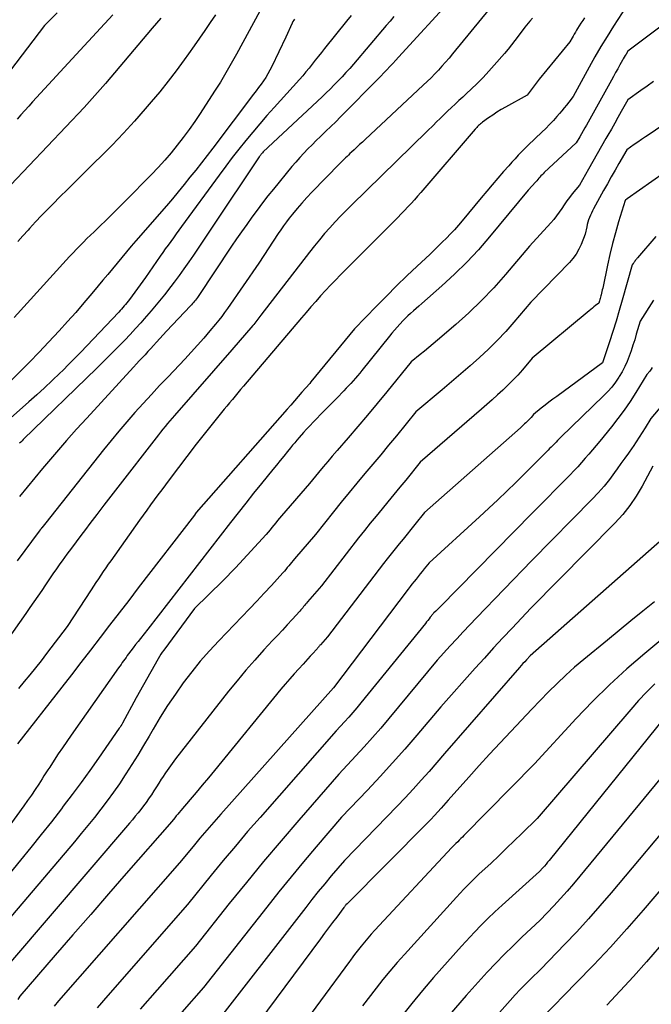
# Model space of a CAD drawing. Units: inches. Extents: x 2617517 to 2619650, y 1507206 to 1508947.
# Drawn here: x 2618315 to 2618363, y 1507778 to 1507852 of the extents above; entities that cross this region are included whole.
import ezdxf

# ---------------------------------------------------------------- set-up
doc = ezdxf.new("R2010")
doc.units = ezdxf.units.IN
doc.header["$MEASUREMENT"] = 0
doc.layers.add('Tile_2643_35_SE_contour_2ft', color=215, linetype='Continuous')

msp = doc.modelspace()

# ---------------------------------------------------------------- linework, layer by layer
at = {"layer": 'Tile_2643_35_SE_contour_2ft'}
for points in [[(2618347.935, 1507853.923, 8088), (2618343.772, 1507849.35, 8088), (2618343.553, 1507849.11, 8088), (2618343.334, 1507848.872, 8088), (2618343.114, 1507848.634, 8088), (2618342.894, 1507848.397, 8088), (2618342.672, 1507848.161, 8088), (2618342.448, 1507847.926, 8088), (2618342.222, 1507847.693, 8088), (2618341.995, 1507847.462, 8088), (2618339.771, 1507845.216, 8088), (2618339.411, 1507844.856, 8088), (2618339.05, 1507844.499, 8088), (2618338.685, 1507844.144, 8088), (2618338.319, 1507843.791, 8088), (2618338.229, 1507843.705, 8088), (2618337.907, 1507843.396, 8088), (2618337.588, 1507843.084, 8088), (2618337.271, 1507842.77, 8088), (2618336.956, 1507842.453, 8088), (2618336.647, 1507842.131, 8088), (2618336.344, 1507841.804, 8088), (2618336.049, 1507841.469, 8088), (2618335.76, 1507841.129, 8088), (2618334.367, 1507839.443, 8088), (2618333.949, 1507838.925, 8088), (2618333.538, 1507838.402, 8088), (2618333.139, 1507837.87, 8088), (2618332.747, 1507837.333, 8088), (2618332.363, 1507836.79, 8088), (2618331.982, 1507836.244, 8088), (2618331.606, 1507835.695, 8088), (2618331.233, 1507835.144, 8088), (2618328.719, 1507831.388, 8088), (2618328.654, 1507831.294, 8088), (2618328.587, 1507831.202, 8088), (2618328.518, 1507831.111, 8088), (2618328.447, 1507831.022, 8088), (2618328.374, 1507830.934, 8088), (2618328.3, 1507830.848, 8088), (2618328.223, 1507830.763, 8088), (2618328.146, 1507830.68, 8088), (2618326.34, 1507828.78, 8088), (2618325.581, 1507827.939, 8088), (2618325.368, 1507827.705, 8088), (2618325.155, 1507827.472, 8088), (2618324.94, 1507827.24, 8088), (2618324.725, 1507827.008, 8088), (2618324.509, 1507826.777, 8088), (2618324.294, 1507826.546, 8088), (2618324.079, 1507826.314, 8088), (2618323.865, 1507826.081, 8088), (2618320.356, 1507822.256, 8088), (2618319.588, 1507821.409, 8088), (2618318.827, 1507820.556, 8088), (2618318.077, 1507819.693, 8088), (2618317.334, 1507818.824, 8088), (2618317.026, 1507818.459, 8088), (2618316.445, 1507817.765, 8088), (2618315.868, 1507817.068, 8088), (2618315.298, 1507816.366, 8088)], [(2618350.575, 1507852.954, 8086), (2618347.817, 1507849.588, 8086), (2618347.56, 1507849.279, 8086), (2618347.299, 1507848.973, 8086), (2618347.032, 1507848.672, 8086), (2618346.763, 1507848.373, 8086), (2618346.487, 1507848.08, 8086), (2618346.207, 1507847.792, 8086), (2618345.921, 1507847.51, 8086), (2618345.63, 1507847.232, 8086), (2618341.264, 1507843.164, 8086), (2618341.055, 1507842.97, 8086), (2618340.846, 1507842.775, 8086), (2618340.636, 1507842.581, 8086), (2618340.427, 1507842.386, 8086), (2618340.233, 1507842.206, 8086), (2618340.121, 1507842.102, 8086), (2618340.009, 1507841.997, 8086), (2618339.898, 1507841.892, 8086), (2618339.787, 1507841.786, 8086), (2618339.677, 1507841.68, 8086), (2618339.568, 1507841.573, 8086), (2618339.46, 1507841.464, 8086), (2618339.352, 1507841.355, 8086), (2618337.252, 1507839.197, 8086), (2618336.875, 1507838.799, 8086), (2618336.506, 1507838.393, 8086), (2618336.149, 1507837.977, 8086), (2618335.8, 1507837.554, 8086), (2618335.562, 1507837.257, 8086), (2618335.342, 1507836.974, 8086), (2618335.127, 1507836.687, 8086), (2618334.921, 1507836.394, 8086), (2618334.721, 1507836.097, 8086), (2618333.28, 1507833.89, 8086), (2618330.919, 1507830.48, 8086), (2618330.706, 1507830.181, 8086), (2618330.488, 1507829.886, 8086), (2618330.262, 1507829.596, 8086), (2618330.03, 1507829.311, 8086), (2618329.595, 1507828.789, 8086), (2618329.137, 1507828.25, 8086), (2618328.672, 1507827.718, 8086), (2618328.196, 1507827.194, 8086), (2618327.714, 1507826.678, 8086), (2618326.451, 1507825.352, 8086), (2618325.823, 1507824.686, 8086), (2618325.199, 1507824.016, 8086), (2618324.582, 1507823.339, 8086), (2618323.969, 1507822.659, 8086), (2618323.365, 1507821.971, 8086), (2618322.769, 1507821.276, 8086), (2618322.186, 1507820.571, 8086), (2618321.61, 1507819.86, 8086), (2618317.27, 1507814.4, 8086), (2618316.971, 1507814.022, 8086), (2618316.956, 1507814.003, 8086), (2618316.941, 1507813.983, 8086), (2618316.926, 1507813.964, 8086), (2618316.912, 1507813.944, 8086), (2618316.844, 1507813.854, 8086), (2618316.764, 1507813.75, 8086), (2618315.132, 1507811.54, 8086)], [(2618360.89, 1507853.16, 8080), (2618359.917, 1507851.66, 8080), (2618359.439, 1507850.905, 8080), (2618358.973, 1507850.143, 8080), (2618358.524, 1507849.371, 8080), (2618358.087, 1507848.592, 8080), (2618356.89, 1507846.4, 8080), (2618356.549, 1507845.964, 8080), (2618356.377, 1507845.748, 8080), (2618356.203, 1507845.532, 8080), (2618356.027, 1507845.319, 8080), (2618355.849, 1507845.107, 8080), (2618355.671, 1507844.899, 8080), (2618355.398, 1507844.588, 8080), (2618355.118, 1507844.285, 8080), (2618354.828, 1507843.99, 8080), (2618354.532, 1507843.702, 8080), (2618353.51, 1507842.74, 8080), (2618353.011, 1507842.234, 8080), (2618352.764, 1507841.979, 8080), (2618352.52, 1507841.721, 8080), (2618352.28, 1507841.459, 8080), (2618352.044, 1507841.194, 8080), (2618351.657, 1507840.752, 8080), (2618351.232, 1507840.261, 8080), (2618350.809, 1507839.769, 8080), (2618350.391, 1507839.273, 8080), (2618349.975, 1507838.775, 8080), (2618348.55, 1507837.053, 8080), (2618348.265, 1507836.72, 8080), (2618347.975, 1507836.392, 8080), (2618347.675, 1507836.072, 8080), (2618347.369, 1507835.759, 8080), (2618347.057, 1507835.45, 8080), (2618346.743, 1507835.144, 8080), (2618346.427, 1507834.841, 8080), (2618346.109, 1507834.539, 8080), (2618345.178, 1507833.666, 8080), (2618344.398, 1507832.923, 8080), (2618343.625, 1507832.174, 8080), (2618342.863, 1507831.414, 8080), (2618342.107, 1507830.646, 8080), (2618340.47, 1507828.96, 8080), (2618337.181, 1507824.963, 8080), (2618337.096, 1507824.858, 8080), (2618336.513, 1507824.192, 8080), (2618336.233, 1507823.873, 8080), (2618335.952, 1507823.553, 8080), (2618335.672, 1507823.233, 8080), (2618335.391, 1507822.913, 8080), (2618328.573, 1507815.153, 8080), (2618328.514, 1507815.078, 8080), (2618328.43, 1507814.96, 8080), (2618324.222, 1507809.502, 8080), (2618323.503, 1507808.569, 8080), (2618322.785, 1507807.636, 8080), (2618322.068, 1507806.703, 8080), (2618321.351, 1507805.769, 8080), (2618320.633, 1507804.837, 8080), (2618319.913, 1507803.905, 8080), (2618319.19, 1507802.976, 8080), (2618318.466, 1507802.048, 8080), (2618315.137, 1507797.798, 8080)], [(2618325.915, 1507852.282, 8100), (2618325.27, 1507851.518, 8100), (2618321.753, 1507847.363, 8100), (2618321.558, 1507847.134, 8100), (2618321.361, 1507846.907, 8100), (2618321.162, 1507846.681, 8100), (2618320.962, 1507846.457, 8100), (2618320.76, 1507846.234, 8100), (2618320.556, 1507846.013, 8100), (2618320.352, 1507845.793, 8100), (2618320.145, 1507845.574, 8100), (2618313.243, 1507838.297, 8100)], [(2618318.125, 1507852.675, 8104), (2618317.18, 1507851.73, 8104), (2618313.321, 1507846.687, 8104)], [(2618353.821, 1507852.259, 8084), (2618353.63, 1507852.036, 8084), (2618353.25, 1507851.59, 8084), (2618352.759, 1507850.922, 8084), (2618352.509, 1507850.591, 8084), (2618352.255, 1507850.265, 8084), (2618351.992, 1507849.945, 8084), (2618351.724, 1507849.629, 8084), (2618350.96, 1507848.749, 8084), (2618350.541, 1507848.281, 8084), (2618350.113, 1507847.823, 8084), (2618349.67, 1507847.378, 8084), (2618349.219, 1507846.943, 8084), (2618348.869, 1507846.615, 8084), (2618348.586, 1507846.35, 8084), (2618348.302, 1507846.085, 8084), (2618348.018, 1507845.819, 8084), (2618347.735, 1507845.554, 8084), (2618347.453, 1507845.287, 8084), (2618347.172, 1507845.019, 8084), (2618346.893, 1507844.749, 8084), (2618346.615, 1507844.477, 8084), (2618346.358, 1507844.223, 8084), (2618345.953, 1507843.823, 8084), (2618345.547, 1507843.424, 8084), (2618345.14, 1507843.026, 8084), (2618344.733, 1507842.628, 8084), (2618340.258, 1507838.259, 8084), (2618339.836, 1507837.839, 8084), (2618339.419, 1507837.414, 8084), (2618339.01, 1507836.981, 8084), (2618338.607, 1507836.542, 8084), (2618338.214, 1507836.095, 8084), (2618337.827, 1507835.642, 8084), (2618337.451, 1507835.18, 8084), (2618337.083, 1507834.712, 8084), (2618333.434, 1507829.964, 8084), (2618333.358, 1507829.866, 8084), (2618333.282, 1507829.769, 8084), (2618333.206, 1507829.671, 8084), (2618333.129, 1507829.575, 8084), (2618333.051, 1507829.478, 8084), (2618332.972, 1507829.383, 8084), (2618332.892, 1507829.288, 8084), (2618332.812, 1507829.194, 8084), (2618331.24, 1507827.38, 8084), (2618326.943, 1507822.455, 8084), (2618326.765, 1507822.249, 8084), (2618326.589, 1507822.042, 8084), (2618326.413, 1507821.834, 8084), (2618326.24, 1507821.624, 8084), (2618326.068, 1507821.414, 8084), (2618325.897, 1507821.202, 8084), (2618325.728, 1507820.989, 8084), (2618325.56, 1507820.775, 8084), (2618322.67, 1507817.062, 8084), (2618322.144, 1507816.383, 8084), (2618321.619, 1507815.703, 8084), (2618321.097, 1507815.021, 8084), (2618320.577, 1507814.337, 8084), (2618320.242, 1507813.896, 8084), (2618319.892, 1507813.431, 8084), (2618319.544, 1507812.965, 8084), (2618319.198, 1507812.496, 8084), (2618318.855, 1507812.026, 8084), (2618318.49, 1507811.525, 8084), (2618318.331, 1507811.304, 8084), (2618318.172, 1507811.083, 8084), (2618318.014, 1507810.861, 8084), (2618317.857, 1507810.639, 8084), (2618317.701, 1507810.416, 8084), (2618317.547, 1507810.192, 8084), (2618317.394, 1507809.966, 8084), (2618317.242, 1507809.741, 8084), (2618316.962, 1507809.321, 8084), (2618316.67, 1507808.887, 8084), (2618316.375, 1507808.453, 8084), (2618316.077, 1507808.022, 8084), (2618315.778, 1507807.592, 8084), (2618313.866, 1507804.872, 8084)], [(2618335.96, 1507852.207, 8094), (2618335.895, 1507852.11, 8094), (2618335.837, 1507852.009, 8094), (2618335.784, 1507851.904, 8094), (2618335.3, 1507850.85, 8094), (2618334.241, 1507848.64, 8094), (2618334.1, 1507848.363, 8094), (2618333.95, 1507848.091, 8094), (2618333.788, 1507847.826, 8094), (2618333.617, 1507847.565, 8094), (2618333.438, 1507847.311, 8094), (2618333.256, 1507847.057, 8094), (2618333.072, 1507846.806, 8094), (2618332.885, 1507846.557, 8094), (2618329.808, 1507842.514, 8094), (2618329.386, 1507841.962, 8094), (2618328.961, 1507841.413, 8094), (2618328.533, 1507840.867, 8094), (2618328.103, 1507840.323, 8094), (2618327.667, 1507839.782, 8094), (2618327.226, 1507839.246, 8094), (2618326.779, 1507838.715, 8094), (2618326.327, 1507838.189, 8094), (2618324.045, 1507835.562, 8094), (2618323.685, 1507835.145, 8094), (2618323.327, 1507834.726, 8094), (2618322.973, 1507834.304, 8094), (2618322.621, 1507833.88, 8094), (2618322.27, 1507833.455, 8094), (2618321.919, 1507833.03, 8094), (2618321.567, 1507832.606, 8094), (2618321.215, 1507832.182, 8094), (2618320.732, 1507831.6, 8094), (2618320.132, 1507830.89, 8094), (2618319.523, 1507830.187, 8094), (2618318.904, 1507829.495, 8094), (2618318.276, 1507828.81, 8094), (2618317.473, 1507827.949, 8094), (2618316.767, 1507827.201, 8094), (2618316.055, 1507826.46, 8094), (2618315.332, 1507825.728, 8094), (2618314.604, 1507825.002, 8094)], [(2618340.21, 1507852.464, 8092), (2618339.854, 1507852.033, 8092), (2618338.218, 1507849.993, 8092), (2618337.984, 1507849.7, 8092), (2618337.75, 1507849.407, 8092), (2618337.517, 1507849.112, 8092), (2618337.285, 1507848.817, 8092), (2618337.051, 1507848.524, 8092), (2618336.812, 1507848.235, 8092), (2618336.567, 1507847.951, 8092), (2618336.319, 1507847.67, 8092), (2618334.42, 1507845.573, 8092), (2618333.876, 1507844.962, 8092), (2618333.339, 1507844.345, 8092), (2618332.812, 1507843.72, 8092), (2618332.292, 1507843.088, 8092), (2618331.782, 1507842.448, 8092), (2618331.279, 1507841.804, 8092), (2618330.785, 1507841.152, 8092), (2618330.298, 1507840.495, 8092), (2618327.474, 1507836.627, 8092), (2618327.27, 1507836.349, 8092), (2618327.066, 1507836.071, 8092), (2618326.861, 1507835.793, 8092), (2618326.656, 1507835.515, 8092), (2618326.452, 1507835.237, 8092), (2618326.25, 1507834.957, 8092), (2618326.05, 1507834.676, 8092), (2618325.852, 1507834.393, 8092), (2618324.75, 1507832.81, 8092), (2618323.546, 1507831.155, 8092), (2618323.453, 1507831.03, 8092), (2618323.359, 1507830.906, 8092), (2618323.263, 1507830.785, 8092), (2618323.164, 1507830.665, 8092), (2618323.063, 1507830.546, 8092), (2618322.961, 1507830.429, 8092), (2618322.857, 1507830.315, 8092), (2618322.751, 1507830.201, 8092), (2618320.345, 1507827.672, 8092), (2618319.899, 1507827.208, 8092), (2618319.45, 1507826.746, 8092), (2618318.997, 1507826.289, 8092), (2618318.541, 1507825.834, 8092), (2618318.328, 1507825.623, 8092), (2618317.758, 1507825.069, 8092), (2618317.182, 1507824.523, 8092), (2618316.596, 1507823.988, 8092), (2618316.003, 1507823.459, 8092), (2618314.618, 1507822.247, 8092)], [(2618333.361, 1507852.792, 8096), (2618331.6, 1507849.562, 8096), (2618331.207, 1507848.859, 8096), (2618330.803, 1507848.163, 8096), (2618330.384, 1507847.476, 8096), (2618329.955, 1507846.795, 8096), (2618328.869, 1507845.114, 8096), (2618328.46, 1507844.504, 8096), (2618328.04, 1507843.902, 8096), (2618327.6, 1507843.314, 8096), (2618327.149, 1507842.734, 8096), (2618326.68, 1507842.168, 8096), (2618326.201, 1507841.612, 8096), (2618325.705, 1507841.069, 8096), (2618325.2, 1507840.537, 8096), (2618323.236, 1507838.527, 8096), (2618322.766, 1507838.051, 8096), (2618322.292, 1507837.579, 8096), (2618321.814, 1507837.111, 8096), (2618321.331, 1507836.648, 8096), (2618320.904, 1507836.242, 8096), (2618320.634, 1507835.983, 8096), (2618320.365, 1507835.722, 8096), (2618320.099, 1507835.459, 8096), (2618319.835, 1507835.193, 8096), (2618319.574, 1507834.925, 8096), (2618319.315, 1507834.655, 8096), (2618319.059, 1507834.381, 8096), (2618318.806, 1507834.105, 8096), (2618314.906, 1507829.796, 8096)], [(2618322.301, 1507852.51, 8102), (2618319.85, 1507849.87, 8102), (2618316.276, 1507845.98, 8102), (2618315.985, 1507845.661, 8102), (2618315.695, 1507845.34, 8102), (2618315.408, 1507845.018, 8102), (2618315.123, 1507844.693, 8102)], [(2618330.023, 1507852.528, 8098), (2618329.619, 1507851.941, 8098), (2618329.218, 1507851.354, 8098), (2618328.813, 1507850.768, 8098), (2618328.404, 1507850.185, 8098), (2618327.993, 1507849.604, 8098), (2618327.656, 1507849.132, 8098), (2618327.062, 1507848.325, 8098), (2618326.455, 1507847.529, 8098), (2618325.826, 1507846.75, 8098), (2618325.182, 1507845.982, 8098), (2618324.738, 1507845.466, 8098), (2618323.924, 1507844.544, 8098), (2618323.096, 1507843.636, 8098), (2618322.246, 1507842.747, 8098), (2618321.382, 1507841.872, 8098), (2618320.984, 1507841.479, 8098), (2618320.308, 1507840.81, 8098), (2618319.633, 1507840.14, 8098), (2618318.959, 1507839.47, 8098), (2618318.285, 1507838.799, 8098), (2618317.866, 1507838.381, 8098), (2618317.405, 1507837.916, 8098), (2618316.949, 1507837.446, 8098), (2618316.5, 1507836.97, 8098), (2618316.055, 1507836.489, 8098), (2618315.939, 1507836.362, 8098), (2618315.556, 1507835.94, 8098), (2618315.176, 1507835.518, 8098)], [(2618357.74, 1507852.305, 8082), (2618357.606, 1507852.104, 8082), (2618357.474, 1507851.901, 8082), (2618357.345, 1507851.696, 8082), (2618357.217, 1507851.49, 8082), (2618357.14, 1507851.363, 8082), (2618357.054, 1507851.219, 8082), (2618356.969, 1507851.074, 8082), (2618356.885, 1507850.929, 8082), (2618356.803, 1507850.783, 8082), (2618356.64, 1507850.49, 8082), (2618354.342, 1507847.688, 8082), (2618354.187, 1507847.494, 8082), (2618354.033, 1507847.299, 8082), (2618353.882, 1507847.101, 8082), (2618353.734, 1507846.902, 8082), (2618353.44, 1507846.5, 8082), (2618351.808, 1507845.595, 8082), (2618351.481, 1507845.406, 8082), (2618351.158, 1507845.209, 8082), (2618350.842, 1507845.001, 8082), (2618350.532, 1507844.785, 8082), (2618350.074, 1507844.454, 8082), (2618349.997, 1507844.396, 8082), (2618349.922, 1507844.336, 8082), (2618349.849, 1507844.273, 8082), (2618349.779, 1507844.208, 8082), (2618349.71, 1507844.14, 8082), (2618349.643, 1507844.071, 8082), (2618349.577, 1507844, 8082), (2618349.513, 1507843.928, 8082), (2618345.439, 1507839.173, 8082), (2618345.202, 1507838.9, 8082), (2618344.963, 1507838.63, 8082), (2618344.72, 1507838.363, 8082), (2618344.474, 1507838.098, 8082), (2618344.226, 1507837.836, 8082), (2618343.975, 1507837.576, 8082), (2618343.723, 1507837.318, 8082), (2618343.468, 1507837.062, 8082), (2618339.406, 1507833.002, 8082), (2618339.023, 1507832.613, 8082), (2618338.645, 1507832.22, 8082), (2618338.274, 1507831.82, 8082), (2618337.908, 1507831.416, 8082), (2618337.547, 1507831.007, 8082), (2618337.188, 1507830.596, 8082), (2618336.831, 1507830.183, 8082), (2618336.476, 1507829.769, 8082), (2618332.117, 1507824.636, 8082), (2618331.908, 1507824.39, 8082), (2618331.7, 1507824.143, 8082), (2618331.492, 1507823.896, 8082), (2618331.284, 1507823.649, 8082), (2618331.268, 1507823.63, 8082), (2618331.07, 1507823.392, 8082), (2618330.872, 1507823.152, 8082), (2618330.676, 1507822.913, 8082), (2618330.48, 1507822.671, 8082), (2618328.56, 1507820.29, 8082), (2618326.543, 1507817.618, 8082), (2618326.261, 1507817.242, 8082), (2618325.979, 1507816.865, 8082), (2618325.699, 1507816.486, 8082), (2618325.421, 1507816.108, 8082), (2618325.143, 1507815.727, 8082), (2618324.867, 1507815.346, 8082), (2618324.593, 1507814.964, 8082), (2618324.319, 1507814.582, 8082), (2618322.157, 1507811.544, 8082), (2618321.967, 1507811.275, 8082), (2618321.778, 1507811.006, 8082), (2618321.59, 1507810.735, 8082), (2618321.404, 1507810.464, 8082), (2618321.22, 1507810.191, 8082), (2618321.036, 1507809.918, 8082), (2618320.855, 1507809.643, 8082), (2618320.674, 1507809.368, 8082), (2618318.88, 1507806.61, 8082), (2618317.333, 1507804.57, 8082), (2618316.922, 1507804.038, 8082), (2618316.506, 1507803.51, 8082), (2618316.081, 1507802.99, 8082), (2618315.65, 1507802.474, 8082), (2618315.213, 1507801.963, 8082)], [(2618343.422, 1507852.385, 8090), (2618343.134, 1507852.047, 8090), (2618342.846, 1507851.709, 8090), (2618340.38, 1507848.823, 8090), (2618340.1, 1507848.501, 8090), (2618339.817, 1507848.183, 8090), (2618339.529, 1507847.87, 8090), (2618339.237, 1507847.559, 8090), (2618338.939, 1507847.254, 8090), (2618338.639, 1507846.952, 8090), (2618338.333, 1507846.656, 8090), (2618338.024, 1507846.362, 8090), (2618333.607, 1507842.241, 8090), (2618333.539, 1507842.169, 8090), (2618333.459, 1507842.067, 8090), (2618333.42, 1507842.016, 8090), (2618333.381, 1507841.964, 8090), (2618333.344, 1507841.911, 8090), (2618333.307, 1507841.857, 8090), (2618329.773, 1507836.577, 8090), (2618329.422, 1507836.054, 8090), (2618329.071, 1507835.532, 8090), (2618328.72, 1507835.01, 8090), (2618328.367, 1507834.489, 8090), (2618328.01, 1507833.971, 8090), (2618327.648, 1507833.457, 8090), (2618327.277, 1507832.949, 8090), (2618326.902, 1507832.444, 8090), (2618326.667, 1507832.134, 8090), (2618326.184, 1507831.511, 8090), (2618325.691, 1507830.896, 8090), (2618325.183, 1507830.294, 8090), (2618324.665, 1507829.699, 8090), (2618324.402, 1507829.405, 8090), (2618324.005, 1507828.967, 8090), (2618323.603, 1507828.532, 8090), (2618323.196, 1507828.104, 8090), (2618322.784, 1507827.679, 8090), (2618322.367, 1507827.258, 8090), (2618321.949, 1507826.84, 8090), (2618321.529, 1507826.424, 8090), (2618321.106, 1507826.01, 8090), (2618315.583, 1507820.632, 8090), (2618315.488, 1507820.54, 8090), (2618315.391, 1507820.45, 8090), (2618315.293, 1507820.361, 8090)], [(2618363.584, 1507851.746, 8078), (2618361, 1507849.8, 8078), (2618360.855, 1507849.572, 8078), (2618360.783, 1507849.457, 8078), (2618360.713, 1507849.341, 8078), (2618360.645, 1507849.225, 8078), (2618360.579, 1507849.107, 8078), (2618360.391, 1507848.767, 8078), (2618360.231, 1507848.479, 8078), (2618360.072, 1507848.19, 8078), (2618359.913, 1507847.901, 8078), (2618359.754, 1507847.613, 8078), (2618358.398, 1507845.148, 8078), (2618358.274, 1507844.923, 8078), (2618358.15, 1507844.699, 8078), (2618358.024, 1507844.475, 8078), (2618357.898, 1507844.251, 8078), (2618357.771, 1507844.028, 8078), (2618357.643, 1507843.805, 8078), (2618357.515, 1507843.583, 8078), (2618357.387, 1507843.36, 8078), (2618357.12, 1507842.9, 8078), (2618354.713, 1507840.674, 8078), (2618354.628, 1507840.593, 8078), (2618354.546, 1507840.51, 8078), (2618354.467, 1507840.424, 8078), (2618354.389, 1507840.336, 8078), (2618354.313, 1507840.248, 8078), (2618354.236, 1507840.16, 8078), (2618354.158, 1507840.072, 8078), (2618354.08, 1507839.985, 8078), (2618353.51, 1507839.36, 8078), (2618350.605, 1507835.853, 8078), (2618349.763, 1507834.884, 8078), (2618348.891, 1507833.943, 8078), (2618347.975, 1507833.044, 8078), (2618347.031, 1507832.175, 8078), (2618345.514, 1507830.844, 8078), (2618345.305, 1507830.661, 8078), (2618345.097, 1507830.478, 8078), (2618344.888, 1507830.296, 8078), (2618344.679, 1507830.113, 8078), (2618344.474, 1507829.928, 8078), (2618344.273, 1507829.737, 8078), (2618344.079, 1507829.54, 8078), (2618343.889, 1507829.337, 8078), (2618343.858, 1507829.303, 8078), (2618343.658, 1507829.078, 8078), (2618343.461, 1507828.851, 8078), (2618343.268, 1507828.621, 8078), (2618343.077, 1507828.388, 8078), (2618341.016, 1507825.825, 8078), (2618340.856, 1507825.628, 8078), (2618340.694, 1507825.433, 8078), (2618340.529, 1507825.239, 8078), (2618340.362, 1507825.047, 8078), (2618340.192, 1507824.858, 8078), (2618340.021, 1507824.671, 8078), (2618339.846, 1507824.486, 8078), (2618339.669, 1507824.304, 8078), (2618339.127, 1507823.753, 8078), (2618338.738, 1507823.358, 8078), (2618338.35, 1507822.962, 8078), (2618337.964, 1507822.565, 8078), (2618337.578, 1507822.168, 8078), (2618336.903, 1507821.47, 8078), (2618336.855, 1507821.421, 8078), (2618336.809, 1507821.37, 8078), (2618336.763, 1507821.318, 8078), (2618336.719, 1507821.266, 8078), (2618336.63, 1507821.16, 8078), (2618336.297, 1507820.782, 8078), (2618336.132, 1507820.592, 8078), (2618335.968, 1507820.401, 8078), (2618335.806, 1507820.209, 8078), (2618335.645, 1507820.015, 8078), (2618335.415, 1507819.734, 8078), (2618335.141, 1507819.398, 8078), (2618334.867, 1507819.062, 8078), (2618334.594, 1507818.726, 8078), (2618334.321, 1507818.39, 8078), (2618333.462, 1507817.332, 8078), (2618332.875, 1507816.604, 8078), (2618332.291, 1507815.873, 8078), (2618331.712, 1507815.139, 8078), (2618331.136, 1507814.401, 8078), (2618324.93, 1507806.4, 8078), (2618324.384, 1507805.716, 8078), (2618324.199, 1507805.482, 8078), (2618324.015, 1507805.247, 8078), (2618323.834, 1507805.009, 8078), (2618323.654, 1507804.771, 8078), (2618323.492, 1507804.552, 8078), (2618323.395, 1507804.422, 8078), (2618323.3, 1507804.291, 8078), (2618323.205, 1507804.159, 8078), (2618323.112, 1507804.026, 8078), (2618323.019, 1507803.893, 8078), (2618322.926, 1507803.761, 8078), (2618322.832, 1507803.628, 8078), (2618322.739, 1507803.495, 8078), (2618319.175, 1507798.444, 8078), (2618318.849, 1507797.978, 8078), (2618318.528, 1507797.509, 8078), (2618318.211, 1507797.037, 8078), (2618317.899, 1507796.563, 8078), (2618317.571, 1507796.059, 8078), (2618317.425, 1507795.835, 8078), (2618317.278, 1507795.61, 8078), (2618317.132, 1507795.385, 8078), (2618316.986, 1507795.16, 8078), (2618316.74, 1507794.779, 8078), (2618316.467, 1507794.366, 8078), (2618316.191, 1507793.955, 8078), (2618315.908, 1507793.549, 8078), (2618315.621, 1507793.146, 8078), (2618314.05, 1507790.972, 8078)], [(2618362.916, 1507847.524, 8076), (2618362.44, 1507847.176, 8076), (2618361.962, 1507846.833, 8076), (2618361, 1507846.15, 8076), (2618360.503, 1507845.264, 8076), (2618360.253, 1507844.821, 8076), (2618360.004, 1507844.379, 8076), (2618359.753, 1507843.937, 8076), (2618359.501, 1507843.496, 8076), (2618359.348, 1507843.228, 8076), (2618359.02, 1507842.653, 8076), (2618358.691, 1507842.078, 8076), (2618358.362, 1507841.504, 8076), (2618358.032, 1507840.929, 8076), (2618357.35, 1507839.74, 8076), (2618356.815, 1507839.086, 8076), (2618356.606, 1507838.82, 8076), (2618356.404, 1507838.549, 8076), (2618356.212, 1507838.269, 8076), (2618356.028, 1507837.985, 8076), (2618355.842, 1507837.702, 8076), (2618355.646, 1507837.427, 8076), (2618355.434, 1507837.163, 8076), (2618355.213, 1507836.907, 8076), (2618353.61, 1507835.15, 8076), (2618351.799, 1507833.02, 8076), (2618350.917, 1507832.032, 8076), (2618350.006, 1507831.074, 8076), (2618349.05, 1507830.16, 8076), (2618348.065, 1507829.276, 8076), (2618346.698, 1507828.107, 8076), (2618346.372, 1507827.83, 8076), (2618346.045, 1507827.556, 8076), (2618345.716, 1507827.285, 8076), (2618345.385, 1507827.016, 8076), (2618344.72, 1507826.48, 8076), (2618342.887, 1507824.226, 8076), (2618342.169, 1507823.352, 8076), (2618341.444, 1507822.482, 8076), (2618340.711, 1507821.62, 8076), (2618339.973, 1507820.762, 8076), (2618339.146, 1507819.812, 8076), (2618338.794, 1507819.404, 8076), (2618338.446, 1507818.994, 8076), (2618338.101, 1507818.581, 8076), (2618337.76, 1507818.165, 8076), (2618337.08, 1507817.33, 8076), (2618334.979, 1507814.905, 8076), (2618334.832, 1507814.733, 8076), (2618334.687, 1507814.56, 8076), (2618334.545, 1507814.384, 8076), (2618334.404, 1507814.206, 8076), (2618334.262, 1507814.03, 8076), (2618334.118, 1507813.855, 8076), (2618333.97, 1507813.685, 8076), (2618333.819, 1507813.516, 8076), (2618331.819, 1507811.339, 8076), (2618331.511, 1507811.008, 8076), (2618331.2, 1507810.682, 8076), (2618330.884, 1507810.36, 8076), (2618330.565, 1507810.04, 8076), (2618328.45, 1507807.96, 8076), (2618326.135, 1507804.837, 8076), (2618326.022, 1507804.679, 8076), (2618325.914, 1507804.519, 8076), (2618325.812, 1507804.354, 8076), (2618325.714, 1507804.187, 8076), (2618324.06, 1507801.24, 8076), (2618323.031, 1507799.362, 8076), (2618322.972, 1507799.26, 8076), (2618322.912, 1507799.16, 8076), (2618322.849, 1507799.061, 8076), (2618322.783, 1507798.964, 8076), (2618321.227, 1507796.723, 8076), (2618320.582, 1507795.808, 8076), (2618319.929, 1507794.9, 8076), (2618319.262, 1507794.002, 8076), (2618318.587, 1507793.109, 8076), (2618318.448, 1507792.927, 8076), (2618317.691, 1507791.953, 8076), (2618316.928, 1507790.985, 8076), (2618316.154, 1507790.024, 8076), (2618315.373, 1507789.07, 8076), (2618313.24, 1507786.49, 8076)], [(2618365.05, 1507845.21, 8074), (2618362.591, 1507843.543, 8074), (2618362.31, 1507843.352, 8074), (2618362.03, 1507843.16, 8074), (2618361.749, 1507842.968, 8074), (2618361.469, 1507842.775, 8074), (2618360.91, 1507842.39, 8074), (2618360.324, 1507841.37, 8074), (2618360.033, 1507840.86, 8074), (2618359.743, 1507840.348, 8074), (2618359.455, 1507839.836, 8074), (2618359.169, 1507839.322, 8074), (2618358.419, 1507837.967, 8074), (2618358.333, 1507837.805, 8074), (2618358.252, 1507837.641, 8074), (2618358.178, 1507837.474, 8074), (2618358.108, 1507837.305, 8074), (2618358.046, 1507837.133, 8074), (2618357.99, 1507836.96, 8074), (2618357.943, 1507836.784, 8074), (2618357.902, 1507836.606, 8074), (2618357.79, 1507836.06, 8074), (2618357.483, 1507835.291, 8074), (2618357.308, 1507834.919, 8074), (2618357.107, 1507834.565, 8074), (2618356.866, 1507834.237, 8074), (2618356.599, 1507833.926, 8074), (2618353.71, 1507830.94, 8074), (2618352.437, 1507829.443, 8074), (2618351.821, 1507828.75, 8074), (2618351.188, 1507828.075, 8074), (2618350.526, 1507827.427, 8074), (2618349.846, 1507826.798, 8074), (2618349.15, 1507826.185, 8074), (2618348.45, 1507825.575, 8074), (2618347.746, 1507824.972, 8074), (2618347.038, 1507824.372, 8074), (2618345.06, 1507822.71, 8074), (2618343.61, 1507820.927, 8074), (2618343.023, 1507820.211, 8074), (2618342.433, 1507819.497, 8074), (2618341.839, 1507818.787, 8074), (2618341.242, 1507818.08, 8074), (2618340.646, 1507817.371, 8074), (2618340.055, 1507816.659, 8074), (2618339.47, 1507815.942, 8074), (2618338.89, 1507815.22, 8074), (2618337.52, 1507813.5, 8074), (2618335.951, 1507811.681, 8074), (2618335.842, 1507811.552, 8074), (2618335.733, 1507811.422, 8074), (2618335.626, 1507811.29, 8074), (2618335.521, 1507811.157, 8074), (2618335.414, 1507811.025, 8074), (2618335.306, 1507810.894, 8074), (2618335.196, 1507810.766, 8074), (2618335.083, 1507810.639, 8074), (2618334.221, 1507809.694, 8074), (2618333.674, 1507809.099, 8074), (2618333.122, 1507808.507, 8074), (2618332.566, 1507807.92, 8074), (2618332.006, 1507807.337, 8074), (2618330.265, 1507805.537, 8074), (2618329.56, 1507804.778, 8074), (2618328.878, 1507804, 8074), (2618328.229, 1507803.195, 8074), (2618327.601, 1507802.371, 8074), (2618327.004, 1507801.525, 8074), (2618326.425, 1507800.666, 8074), (2618325.873, 1507799.79, 8074), (2618325.339, 1507798.902, 8074), (2618325.038, 1507798.382, 8074), (2618324.614, 1507797.664, 8074), (2618324.183, 1507796.95, 8074), (2618323.741, 1507796.242, 8074), (2618323.292, 1507795.539, 8074), (2618323.243, 1507795.463, 8074), (2618322.805, 1507794.807, 8074), (2618322.355, 1507794.16, 8074), (2618321.889, 1507793.525, 8074), (2618321.41, 1507792.898, 8074), (2618320.92, 1507792.28, 8074), (2618320.426, 1507791.666, 8074), (2618319.924, 1507791.057, 8074), (2618319.419, 1507790.451, 8074), (2618313.93, 1507783.95, 8074)], [(2618363.722, 1507840.652, 8072), (2618360.935, 1507838.709, 8072), (2618360.818, 1507838.62, 8072), (2618360.78, 1507838.58, 8072), (2618360.298, 1507836.972, 8072), (2618360.066, 1507836.165, 8072), (2618359.848, 1507835.355, 8072), (2618359.651, 1507834.539, 8072), (2618359.466, 1507833.721, 8072), (2618359.103, 1507832.006, 8072), (2618359.075, 1507831.878, 8072), (2618359.047, 1507831.75, 8072), (2618359.017, 1507831.621, 8072), (2618358.987, 1507831.493, 8072), (2618358.969, 1507831.42, 8072), (2618358.946, 1507831.329, 8072), (2618358.922, 1507831.238, 8072), (2618358.896, 1507831.148, 8072), (2618358.868, 1507831.059, 8072), (2618358.81, 1507830.88, 8072), (2618358.57, 1507830.693, 8072), (2618358.45, 1507830.6, 8072), (2618358.331, 1507830.505, 8072), (2618358.213, 1507830.409, 8072), (2618358.095, 1507830.312, 8072), (2618353.81, 1507826.74, 8072), (2618353.076, 1507825.876, 8072), (2618352.724, 1507825.476, 8072), (2618352.363, 1507825.086, 8072), (2618351.987, 1507824.71, 8072), (2618351.601, 1507824.344, 8072), (2618351.206, 1507823.986, 8072), (2618350.809, 1507823.63, 8072), (2618350.41, 1507823.277, 8072), (2618350.008, 1507822.927, 8072), (2618345.4, 1507818.94, 8072), (2618344.306, 1507817.596, 8072), (2618343.864, 1507817.054, 8072), (2618343.42, 1507816.513, 8072), (2618342.974, 1507815.974, 8072), (2618342.528, 1507815.436, 8072), (2618342.082, 1507814.897, 8072), (2618341.64, 1507814.355, 8072), (2618341.204, 1507813.808, 8072), (2618340.771, 1507813.259, 8072), (2618337.97, 1507809.67, 8072), (2618336.925, 1507808.455, 8072), (2618336.851, 1507808.369, 8072), (2618336.779, 1507808.282, 8072), (2618336.708, 1507808.195, 8072), (2618336.637, 1507808.107, 8072), (2618336.567, 1507808.019, 8072), (2618336.495, 1507807.932, 8072), (2618336.421, 1507807.847, 8072), (2618336.346, 1507807.763, 8072), (2618335.771, 1507807.132, 8072), (2618335.407, 1507806.734, 8072), (2618335.043, 1507806.337, 8072), (2618334.676, 1507805.942, 8072), (2618334.309, 1507805.547, 8072), (2618333.65, 1507804.843, 8072), (2618332.963, 1507804.088, 8072), (2618332.289, 1507803.322, 8072), (2618331.636, 1507802.539, 8072), (2618330.995, 1507801.744, 8072), (2618327.012, 1507796.665, 8072), (2618326.755, 1507796.327, 8072), (2618326.505, 1507795.984, 8072), (2618326.265, 1507795.633, 8072), (2618326.032, 1507795.278, 8072), (2618325.949, 1507795.147, 8072), (2618325.762, 1507794.854, 8072), (2618325.575, 1507794.561, 8072), (2618325.387, 1507794.269, 8072), (2618325.199, 1507793.976, 8072), (2618325.182, 1507793.95, 8072), (2618324.997, 1507793.674, 8072), (2618324.808, 1507793.402, 8072), (2618324.61, 1507793.136, 8072), (2618324.407, 1507792.874, 8072), (2618324.198, 1507792.616, 8072), (2618323.988, 1507792.359, 8072), (2618323.775, 1507792.104, 8072), (2618323.561, 1507791.851, 8072), (2618314.63, 1507781.41, 8072)], [(2618363.088, 1507835.873, 8070), (2618361.717, 1507834.272, 8070), (2618361.674, 1507834.222, 8070), (2618361.633, 1507834.171, 8070), (2618361.591, 1507834.121, 8070), (2618361.55, 1507834.069, 8070), (2618361.507, 1507834.014, 8070), (2618361.47, 1507833.965, 8070), (2618361.434, 1507833.914, 8070), (2618361.399, 1507833.863, 8070), (2618361.33, 1507833.76, 8070), (2618360.573, 1507831.112, 8070), (2618360.342, 1507830.322, 8070), (2618360.105, 1507829.534, 8070), (2618359.858, 1507828.748, 8070), (2618359.605, 1507827.964, 8070), (2618359.09, 1507826.4, 8070), (2618355.657, 1507823.882, 8070), (2618355.362, 1507823.663, 8070), (2618355.068, 1507823.441, 8070), (2618354.776, 1507823.216, 8070), (2618354.487, 1507822.988, 8070), (2618353.91, 1507822.53, 8070), (2618353.72, 1507822.305, 8070), (2618353.629, 1507822.201, 8070), (2618353.535, 1507822.098, 8070), (2618353.438, 1507821.999, 8070), (2618353.338, 1507821.902, 8070), (2618353.236, 1507821.808, 8070), (2618353.133, 1507821.714, 8070), (2618353.03, 1507821.621, 8070), (2618352.926, 1507821.528, 8070), (2618345.73, 1507815.16, 8070), (2618345.001, 1507814.263, 8070), (2618344.703, 1507813.897, 8070), (2618344.405, 1507813.531, 8070), (2618344.106, 1507813.166, 8070), (2618343.807, 1507812.8, 8070), (2618343.509, 1507812.434, 8070), (2618343.214, 1507812.066, 8070), (2618342.922, 1507811.695, 8070), (2618342.633, 1507811.323, 8070), (2618338.42, 1507805.84, 8070), (2618337.897, 1507805.236, 8070), (2618337.86, 1507805.193, 8070), (2618337.824, 1507805.149, 8070), (2618337.788, 1507805.105, 8070), (2618337.753, 1507805.06, 8070), (2618337.718, 1507805.015, 8070), (2618337.682, 1507804.971, 8070), (2618337.645, 1507804.928, 8070), (2618337.607, 1507804.886, 8070), (2618337.32, 1507804.572, 8070), (2618337.138, 1507804.373, 8070), (2618336.956, 1507804.174, 8070), (2618336.774, 1507803.976, 8070), (2618336.592, 1507803.777, 8070), (2618336.268, 1507803.425, 8070), (2618335.928, 1507803.048, 8070), (2618335.592, 1507802.668, 8070), (2618335.262, 1507802.281, 8070), (2618334.936, 1507801.891, 8070), (2618329.94, 1507795.803, 8070), (2618329.485, 1507795.252, 8070), (2618329.028, 1507794.702, 8070), (2618328.568, 1507794.154, 8070), (2618328.106, 1507793.609, 8070), (2618327.409, 1507792.79, 8070), (2618327.295, 1507792.654, 8070), (2618327.18, 1507792.518, 8070), (2618327.067, 1507792.382, 8070), (2618326.954, 1507792.245, 8070), (2618326.73, 1507791.97, 8070), (2618323.312, 1507788.059, 8070), (2618321.978, 1507786.529, 8070), (2618320.645, 1507784.999, 8070), (2618319.314, 1507783.466, 8070), (2618317.986, 1507781.931, 8070), (2618315.33, 1507778.86, 8070), (2618315.169, 1507778.613, 8070)], [(2618362.917, 1507831.104, 8068), (2618361.91, 1507829.52, 8068), (2618361.629, 1507828.538, 8068), (2618361.506, 1507828.126, 8068), (2618361.378, 1507827.715, 8068), (2618361.242, 1507827.307, 8068), (2618361.1, 1507826.901, 8068), (2618360.942, 1507826.502, 8068), (2618360.766, 1507826.112, 8068), (2618360.564, 1507825.735, 8068), (2618360.345, 1507825.366, 8068), (2618360.316, 1507825.32, 8068), (2618360.057, 1507824.945, 8068), (2618359.782, 1507824.584, 8068), (2618359.483, 1507824.242, 8068), (2618359.167, 1507823.913, 8068), (2618355.966, 1507820.809, 8068), (2618355.843, 1507820.689, 8068), (2618355.721, 1507820.568, 8068), (2618355.601, 1507820.447, 8068), (2618355.48, 1507820.324, 8068), (2618355.361, 1507820.202, 8068), (2618355.24, 1507820.079, 8068), (2618355.12, 1507819.957, 8068), (2618355, 1507819.835, 8068), (2618353.91, 1507818.73, 8068), (2618352.572, 1507817.421, 8068), (2618351.9, 1507816.77, 8068), (2618351.224, 1507816.123, 8068), (2618350.541, 1507815.484, 8068), (2618349.853, 1507814.849, 8068), (2618346.07, 1507811.39, 8068), (2618345.695, 1507810.927, 8068), (2618345.542, 1507810.738, 8068), (2618345.388, 1507810.549, 8068), (2618345.236, 1507810.36, 8068), (2618345.082, 1507810.171, 8068), (2618344.93, 1507809.981, 8068), (2618344.779, 1507809.79, 8068), (2618344.63, 1507809.598, 8068), (2618344.482, 1507809.405, 8068), (2618338.87, 1507802.01, 8068), (2618330.409, 1507792.518, 8068), (2618329.882, 1507791.919, 8068), (2618329.359, 1507791.316, 8068), (2618328.844, 1507790.707, 8068), (2618328.333, 1507790.093, 8068), (2618327.32, 1507788.86, 8068), (2618318.237, 1507778.497, 8068), (2618317.895, 1507778.107, 8068)], [(2618362.83, 1507826.055, 8066), (2618362.735, 1507825.918, 8066), (2618362.635, 1507825.784, 8066), (2618362.43, 1507825.52, 8066), (2618361.602, 1507824.165, 8066), (2618361.174, 1507823.497, 8066), (2618360.727, 1507822.842, 8066), (2618360.253, 1507822.208, 8066), (2618359.76, 1507821.586, 8066), (2618358.882, 1507820.525, 8066), (2618358.611, 1507820.2, 8066), (2618358.34, 1507819.876, 8066), (2618358.067, 1507819.553, 8066), (2618357.792, 1507819.231, 8066), (2618357.514, 1507818.913, 8066), (2618357.231, 1507818.599, 8066), (2618356.942, 1507818.291, 8066), (2618356.648, 1507817.987, 8066), (2618353.84, 1507815.15, 8066), (2618346.868, 1507808.065, 8066), (2618346.793, 1507807.99, 8066), (2618346.717, 1507807.915, 8066), (2618346.641, 1507807.84, 8066), (2618346.564, 1507807.767, 8066), (2618346.41, 1507807.62, 8066), (2618346.37, 1507807.571, 8066), (2618346.335, 1507807.527, 8066), (2618346.154, 1507807.296, 8066), (2618346.063, 1507807.18, 8066), (2618345.971, 1507807.065, 8066), (2618345.879, 1507806.95, 8066), (2618345.786, 1507806.836, 8066), (2618340.932, 1507800.872, 8066), (2618340.634, 1507800.512, 8066), (2618340.332, 1507800.156, 8066), (2618340.024, 1507799.806, 8066), (2618339.711, 1507799.459, 8066), (2618339.08, 1507798.77, 8066), (2618333.363, 1507792.277, 8066), (2618332.433, 1507791.207, 8066), (2618331.512, 1507790.129, 8066), (2618330.603, 1507789.041, 8066), (2618329.704, 1507787.944, 8066), (2618327.92, 1507785.74, 8066), (2618321.939, 1507778.915, 8066), (2618321.132, 1507777.994, 8066)], [(2618363.827, 1507823.514, 8064), (2618362.73, 1507822.22, 8064), (2618362.298, 1507821.513, 8064), (2618362.079, 1507821.162, 8064), (2618361.855, 1507820.814, 8064), (2618361.625, 1507820.47, 8064), (2618361.389, 1507820.129, 8064), (2618361.312, 1507820.019, 8064), (2618361.034, 1507819.626, 8064), (2618360.756, 1507819.232, 8064), (2618360.478, 1507818.839, 8064), (2618360.199, 1507818.446, 8064), (2618360, 1507818.165, 8064), (2618359.61, 1507817.642, 8064), (2618359.203, 1507817.132, 8064), (2618358.772, 1507816.643, 8064), (2618358.325, 1507816.168, 8064), (2618353.78, 1507811.56, 8064), (2618349.618, 1507807.256, 8064), (2618349.12, 1507806.736, 8064), (2618348.625, 1507806.213, 8064), (2618348.135, 1507805.686, 8064), (2618347.648, 1507805.155, 8064), (2618346.68, 1507804.09, 8064), (2618343.03, 1507799.697, 8064), (2618342.426, 1507798.984, 8064), (2618341.814, 1507798.278, 8064), (2618341.19, 1507797.583, 8064), (2618340.557, 1507796.895, 8064), (2618339.28, 1507795.53, 8064), (2618336.271, 1507792.065, 8064), (2618334.944, 1507790.518, 8064), (2618333.63, 1507788.961, 8064), (2618332.336, 1507787.388, 8064), (2618331.054, 1507785.804, 8064), (2618328.51, 1507782.62, 8064), (2618325.638, 1507779.336, 8064), (2618324.369, 1507777.883, 8064)], [(2618362.868, 1507818.632, 8062), (2618362.066, 1507817.137, 8062), (2618361.625, 1507816.395, 8062), (2618361.145, 1507815.682, 8062), (2618360.605, 1507815.013, 8062), (2618360.026, 1507814.374, 8062), (2618353.71, 1507807.98, 8062), (2618352.3, 1507806.492, 8062), (2618351.599, 1507805.745, 8062), (2618350.902, 1507804.994, 8062), (2618350.213, 1507804.236, 8062), (2618349.528, 1507803.474, 8062), (2618346.95, 1507800.58, 8062), (2618345.152, 1507798.459, 8062), (2618344.244, 1507797.407, 8062), (2618343.323, 1507796.365, 8062), (2618342.385, 1507795.341, 8062), (2618341.434, 1507794.327, 8062), (2618339.49, 1507792.29, 8062), (2618337.584, 1507790.067, 8062), (2618336.638, 1507788.949, 8062), (2618335.702, 1507787.824, 8062), (2618334.779, 1507786.688, 8062), (2618333.866, 1507785.544, 8062), (2618329.11, 1507779.51, 8062), (2618327.486, 1507777.65, 8062)], [(2618364.029, 1507813.535, 8060), (2618353.65, 1507804.4, 8060), (2618353.379, 1507804.11, 8060), (2618353.244, 1507803.964, 8060), (2618353.111, 1507803.817, 8060), (2618352.979, 1507803.669, 8060), (2618352.847, 1507803.52, 8060), (2618347.22, 1507797.07, 8060), (2618346.059, 1507795.727, 8060), (2618345.473, 1507795.061, 8060), (2618344.879, 1507794.402, 8060), (2618344.273, 1507793.754, 8060), (2618343.66, 1507793.112, 8060), (2618339.7, 1507789.04, 8060), (2618338.715, 1507787.878, 8060), (2618338.225, 1507787.294, 8060), (2618337.741, 1507786.705, 8060), (2618337.265, 1507786.111, 8060), (2618336.793, 1507785.512, 8060), (2618329.7, 1507776.39, 8060)], [(2618363.003, 1507808.469, 8058), (2618362.116, 1507807.748, 8058), (2618361.229, 1507807.026, 8058), (2618360.342, 1507806.302, 8058), (2618359.457, 1507805.578, 8058), (2618357.68, 1507804.123, 8058), (2618356.996, 1507803.543, 8058), (2618356.326, 1507802.948, 8058), (2618355.677, 1507802.33, 8058), (2618355.041, 1507801.697, 8058), (2618353.79, 1507800.41, 8058), (2618352.193, 1507798.725, 8058), (2618351.398, 1507797.879, 8058), (2618350.608, 1507797.028, 8058), (2618349.826, 1507796.171, 8058), (2618349.05, 1507795.308, 8058), (2618347.49, 1507793.56, 8058), (2618346.978, 1507792.981, 8058), (2618346.719, 1507792.693, 8058), (2618346.458, 1507792.409, 8058), (2618346.191, 1507792.129, 8058), (2618345.921, 1507791.853, 8058), (2618339.9, 1507785.8, 8058), (2618339.82, 1507785.705, 8058), (2618339.78, 1507785.656, 8058), (2618339.741, 1507785.608, 8058), (2618339.702, 1507785.559, 8058), (2618339.664, 1507785.51, 8058), (2618339.123, 1507784.799, 8058), (2618338.816, 1507784.393, 8058), (2618338.51, 1507783.987, 8058), (2618338.205, 1507783.579, 8058), (2618337.902, 1507783.171, 8058), (2618331.908, 1507775.073, 8058)], [(2618365, 1507806.85, 8056), (2618362.26, 1507804.581, 8056), (2618360.915, 1507803.42, 8056), (2618359.604, 1507802.225, 8056), (2618358.341, 1507800.977, 8056), (2618357.112, 1507799.694, 8056), (2618353.99, 1507796.3, 8056), (2618348.682, 1507790.915, 8056), (2618348.567, 1507790.798, 8056), (2618348.45, 1507790.681, 8056), (2618348.333, 1507790.565, 8056), (2618348.216, 1507790.45, 8056), (2618348.084, 1507790.321, 8056), (2618348.032, 1507790.27, 8056), (2618347.981, 1507790.218, 8056), (2618347.93, 1507790.167, 8056), (2618347.88, 1507790.115, 8056), (2618347.78, 1507790.01, 8056), (2618341.985, 1507783.808, 8056), (2618341.719, 1507783.516, 8056), (2618341.459, 1507783.22, 8056), (2618341.206, 1507782.918, 8056), (2618340.958, 1507782.611, 8056), (2618340.47, 1507781.99, 8056), (2618340.343, 1507781.816, 8056), (2618340.279, 1507781.728, 8056), (2618340.215, 1507781.641, 8056), (2618340.151, 1507781.554, 8056), (2618340.087, 1507781.468, 8056), (2618335.725, 1507775.559, 8056)], [(2618363.028, 1507802.291, 8054), (2618362.396, 1507801.678, 8054), (2618361.792, 1507801.039, 8054), (2618361.205, 1507800.383, 8054), (2618354.19, 1507792.19, 8054), (2618353.041, 1507791.069, 8054), (2618352.464, 1507790.511, 8054), (2618351.885, 1507789.955, 8054), (2618351.303, 1507789.403, 8054), (2618350.718, 1507788.853, 8054), (2618349.809, 1507788.004, 8054), (2618349.52, 1507787.729, 8054), (2618349.235, 1507787.45, 8054), (2618348.955, 1507787.167, 8054), (2618348.678, 1507786.88, 8054), (2618348.13, 1507786.3, 8054), (2618344.215, 1507781.997, 8054), (2618343.663, 1507781.376, 8054), (2618343.122, 1507780.745, 8054), (2618342.597, 1507780.101, 8054), (2618342.083, 1507779.449, 8054), (2618341.07, 1507778.13, 8054)], [(2618363.682, 1507799.664, 8052), (2618355.083, 1507789.047, 8052), (2618354.966, 1507788.905, 8052), (2618354.847, 1507788.764, 8052), (2618354.725, 1507788.627, 8052), (2618354.601, 1507788.49, 8052), (2618354.35, 1507788.22, 8052), (2618351.54, 1507785.682, 8052), (2618351.01, 1507785.191, 8052), (2618350.488, 1507784.691, 8052), (2618349.979, 1507784.178, 8052), (2618349.478, 1507783.656, 8052), (2618348.49, 1507782.6, 8052), (2618346.406, 1507780.248, 8052), (2618345.575, 1507779.286, 8052), (2618344.76, 1507778.31, 8052), (2618343.969, 1507777.315, 8052)], [(2618365.06, 1507797.16, 8050), (2618357.393, 1507787.861, 8050), (2618356.914, 1507787.292, 8050), (2618356.427, 1507786.729, 8050), (2618355.929, 1507786.177, 8050), (2618355.423, 1507785.631, 8050), (2618354.4, 1507784.55, 8050), (2618353.041, 1507783.284, 8050), (2618352.37, 1507782.644, 8050), (2618351.71, 1507781.992, 8050), (2618351.065, 1507781.325, 8050), (2618350.432, 1507780.647, 8050), (2618348.84, 1507778.9, 8050), (2618347.577, 1507777.431, 8050)], [(2618365.13, 1507793.02, 8048), (2618359.746, 1507786.617, 8048), (2618358.899, 1507785.63, 8048), (2618358.039, 1507784.655, 8048), (2618357.159, 1507783.698, 8048), (2618356.266, 1507782.753, 8048), (2618354.46, 1507780.88, 8048), (2618353.671, 1507780.122, 8048), (2618353.281, 1507779.739, 8048), (2618352.897, 1507779.348, 8048), (2618352.524, 1507778.949, 8048), (2618352.156, 1507778.544, 8048), (2618349.2, 1507775.2, 8048)], [(2618365.2, 1507788.88, 8046), (2618362.143, 1507785.319, 8046), (2618360.92, 1507783.923, 8046), (2618359.679, 1507782.545, 8046), (2618358.41, 1507781.192, 8046), (2618357.123, 1507779.856, 8046), (2618354.52, 1507777.21, 8046)], [(2618363.35, 1507782.532, 8044), (2618362.383, 1507781.428, 8044), (2618361.409, 1507780.332, 8044), (2618360.422, 1507779.247, 8044), (2618359.427, 1507778.17, 8044)]]:
    msp.add_polyline3d(points, dxfattribs=at)

doc.saveas('drawing.dxf')
